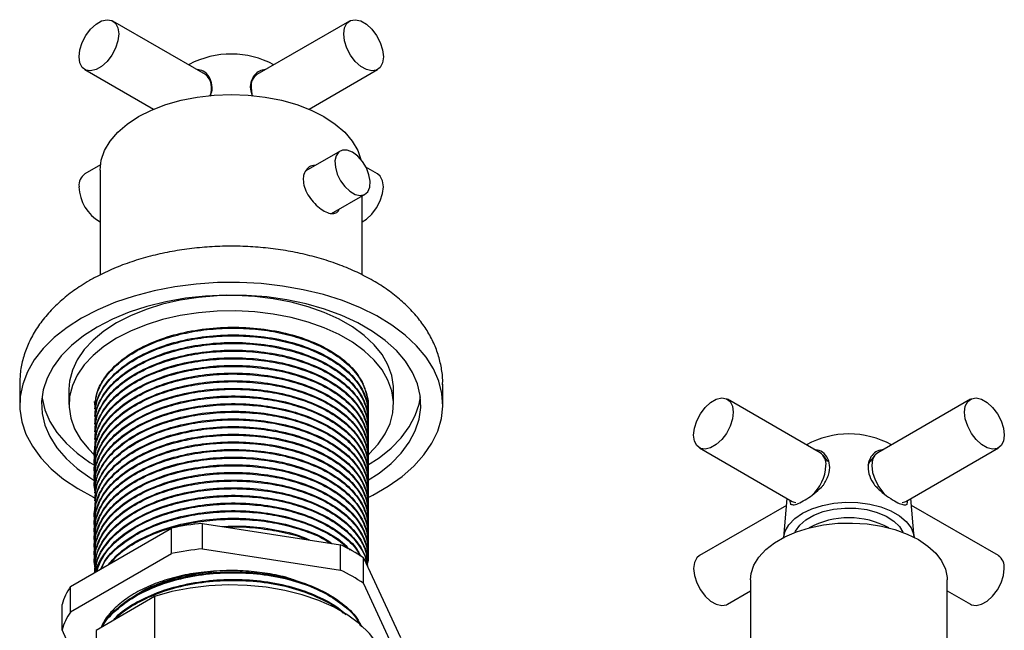
# Model space of a CAD drawing. Units: millimetres. Extents: x 3 to 1996, y 5 to 1995.
# Drawn here: x 257 to 414, y 217 to 315 of the extents above; entities that cross this region are included whole.
import ezdxf

# ---------------------------------------------------------------- set-up
doc = ezdxf.new("R2010")
doc.units = ezdxf.units.MM

msp = doc.modelspace()

# ---------------------------------------------------------------- linework, layer by layer
at = {"color": 7, "linetype": 'Continuous', "lineweight": 25}
for p, q in [((286.31, 306.34), (271.46, 314.91)), ((309.39, 314.91), (294.54, 306.34)), ((266.96, 307.12), (277.96, 300.77)), ((302.89, 300.77), (313.89, 307.12)), ((307.87, 294.07), (302.4, 290.91)), ((269.48, 291.87), (266.96, 290.42)), ((269.42, 291.01), (269.42, 274.23)), ((313.89, 290.42), (312.01, 291.51)), ((306.5, 284.04), (311.87, 287.14)), ((311.42, 274.21), (311.42, 286.88)), ((256.52, 256.72), (256.52, 253.45)), ((264.42, 255.9), (264.42, 253.45)), ((316.42, 253.45), (316.42, 255.9)), ((324.32, 253.45), (324.32, 256.72)), ((384.81, 245.72), (369.96, 254.3)), ((408.88, 254.3), (394.03, 245.72)), ((268.52, 253.57), (268.52, 253.45)), ((268.52, 252.89), (268.52, 252.74)), ((268.64, 253.17), (268.53, 253.96)), ((312.32, 253.35), (312.32, 253.45)), ((268.52, 251.67), (268.52, 251.51)), ((312.32, 252.13), (312.32, 252.28)), ((312.32, 250.9), (312.32, 251.05)), ((268.52, 250.44), (268.52, 250.29)), ((312.32, 249.68), (312.32, 249.83)), ((268.52, 249.22), (268.52, 249.06)), ((268.52, 247.99), (268.52, 247.84)), ((312.32, 248.45), (312.32, 248.6)), ((268.52, 246.77), (268.52, 246.61)), ((312.32, 247.23), (312.32, 247.38)), ((365.46, 246.5), (380.31, 237.93)), ((398.53, 237.93), (413.38, 246.5)), ((268.52, 245.54), (268.52, 245.39)), ((312.32, 246), (312.32, 246.15)), ((312.32, 244.78), (312.32, 244.93)), ((386.03, 244.31), (385.28, 245.31)), ((393.56, 245.31), (392.8, 244.31)), ((268.52, 244.32), (268.52, 244.16)), ((268.52, 243.09), (268.52, 242.94)), ((312.32, 243.55), (312.32, 243.71)), ((268.52, 241.87), (268.52, 241.71)), ((312.32, 242.33), (312.32, 242.48)), ((268.52, 240.64), (268.52, 240.49)), ((312.32, 241.1), (312.32, 241.26)), ((312.32, 239.88), (312.32, 240.03)), ((268.52, 239.42), (268.52, 239.27)), ((312.32, 238.65), (312.32, 238.81)), ((379.49, 238.4), (378.94, 232.16)), ((399.89, 232.16), (399.35, 238.4)), ((268.52, 238.19), (268.52, 238.04)), ((268.52, 236.97), (268.52, 236.82)), ((312.32, 237.43), (312.32, 237.58)), ((379.39, 237.27), (365.46, 229.23)), ((380.2, 237.41), (380.07, 237.5)), ((398.77, 237.5), (398.64, 237.41)), ((398.77, 237.5), (398.87, 238.13)), ((413.38, 229.23), (399.45, 237.27)), ((268.52, 235.74), (268.52, 235.59)), ((312.32, 236.2), (312.32, 236.36)), ((312.32, 234.98), (312.32, 235.13)), ((264.64, 224.28), (280.85, 233.63)), ((268.52, 234.52), (268.52, 234.37)), ((280.85, 229.55), (280.85, 233.63)), ((285.83, 230.32), (285.83, 234.4)), ((285.83, 234.4), (307.96, 230.98)), ((312.32, 233.75), (312.32, 233.91)), ((268.52, 233.29), (268.52, 233.14)), ((268.52, 232.07), (268.52, 231.92)), ((312.32, 232.53), (312.32, 232.68)), ((268.52, 230.84), (268.52, 230.69)), ((307.96, 226.9), (307.96, 230.98)), ((312.32, 231.3), (312.32, 231.46)), ((264.64, 220.2), (280.85, 229.55)), ((268.52, 229.62), (268.52, 229.47)), ((285.83, 230.32), (307.96, 226.9)), ((311.61, 224.79), (311.61, 228.87)), ((311.61, 228.87), (317.54, 216.1)), ((312.32, 230.08), (312.32, 230.23)), ((312.32, 228.85), (312.32, 229.01)), ((268.52, 228.4), (268.52, 228.24)), ((312.32, 227.63), (312.32, 227.78)), ((268.52, 227.17), (268.52, 227.02)), ((264.64, 220.2), (264.64, 224.28)), ((311.61, 224.79), (317.54, 212.01)), ((373.67, 225.37), (373.67, 208.85)), ((405.17, 208.85), (405.17, 225.37)), ((278.14, 222.68), (268.76, 217.26)), ((278.14, 222.68), (278.14, 212.88)), ((369.96, 221.44), (373.67, 223.58)), ((405.17, 223.58), (408.88, 221.44)), ((263.31, 217.32), (263.31, 221.4)), ((265.74, 212.08), (263.31, 217.32)), ((268.76, 217.26), (268.76, 207.47))]:
    msp.add_line(p, q, dxfattribs=at)
at = {"color": 7, "linetype": 'Continuous', "lineweight": 25, "flags": 128}
for points in [[(272.39, 312.85), (272.26, 311.74), (271.89, 310.58), (271.29, 309.44), (270.53, 308.44), (269.66, 307.64), (268.76, 307.12), (267.89, 306.91), (267.13, 307.04), (266.53, 307.48), (266.16, 308.22), (266.03, 309.18), (266.16, 310.29), (266.53, 311.46), (267.13, 312.59), (267.89, 313.6), (268.76, 314.39), (269.66, 314.92), (270.53, 315.12), (271.29, 315), (271.89, 314.55), (272.26, 313.81), (272.39, 312.85)], [(314.82, 309.18), (314.69, 308.22), (314.31, 307.48), (313.72, 307.04), (312.96, 306.91), (312.09, 307.12), (311.18, 307.64), (310.31, 308.44), (309.55, 309.44), (308.96, 310.58), (308.58, 311.74), (308.45, 312.85), (308.58, 313.81), (308.96, 314.55), (309.55, 315), (310.31, 315.12), (311.18, 314.92), (312.09, 314.39), (312.96, 313.6), (313.72, 312.59), (314.31, 311.46), (314.69, 310.29), (314.82, 309.18)], [(269.42, 291.01), (269.6, 292.6), (270.14, 294.15), (271.02, 295.65), (272.24, 297.08), (273.76, 298.39), (275.57, 299.59), (277.64, 300.63), (279.92, 301.51), (282.39, 302.21), (284.99, 302.72), (287.68, 303.03), (290.42, 303.14), (293.16, 303.03), (295.86, 302.72), (298.46, 302.21), (300.92, 301.51), (303.21, 300.63), (305.27, 299.59), (307.08, 298.39), (308.61, 297.08), (309.82, 295.65), (310.71, 294.15), (311.22, 292.69)], [(293.6, 304.28), (293.73, 303.17), (293.78, 302.98)], [(309.87, 293.87), (309.03, 294.21), (308.28, 294.22), (307.66, 293.92), (307.24, 293.32), (307.05, 292.48), (307.11, 291.47), (307.42, 290.38), (307.94, 289.32), (308.64, 288.37), (309.45, 287.62), (310.29, 287.13), (311.1, 286.95), (311.79, 287.1), (312.32, 287.56), (312.63, 288.28), (312.69, 289.22), (312.5, 290.28), (312.08, 291.36), (311.46, 292.38), (310.7, 293.24), (309.87, 293.87)], [(311.42, 282.74), (312.09, 283.15), (312.96, 283.95), (313.72, 284.95), (314.31, 286.08), (314.69, 287.25), (314.82, 288.36), (314.69, 289.32), (314.31, 290.06), (313.89, 290.42)], [(312.26, 238.48), (313.13, 238.92), (315.6, 240.35), (317.8, 241.91), (319.71, 243.59), (321.31, 245.39), (322.58, 247.26), (323.51, 249.2), (324.1, 251.19), (324.32, 253.2), (324.19, 255.21), (323.69, 257.21), (322.85, 259.16), (321.66, 261.06), (320.14, 262.87), (318.3, 264.59), (316.17, 266.18), (313.77, 267.64), (311.12, 268.95), (308.25, 270.1), (305.19, 271.07), (301.97, 271.85), (298.63, 272.44), (295.21, 272.83), (291.73, 273.01), (288.24, 272.98), (284.78, 272.75), (281.37, 272.31), (278.06, 271.67), (274.88, 270.84), (271.86, 269.83), (269.04, 268.64), (266.45, 267.29), (266.45, 267.29)], [(312.29, 241.26), (314.12, 242.46), (316.04, 244), (317.66, 245.66), (318.96, 247.4), (319.92, 249.22), (320.54, 251.08), (320.81, 252.98), (320.72, 254.88), (320.28, 256.76), (319.48, 258.6), (318.35, 260.39), (316.89, 262.09), (315.11, 263.69), (313.05, 265.17), (310.72, 266.52), (308.16, 267.71), (305.38, 268.73), (302.44, 269.57), (299.35, 270.23), (296.15, 270.69), (292.89, 270.94), (289.6, 271), (286.32, 270.84), (283.09, 270.48), (279.94, 269.93), (276.92, 269.17), (274.05, 268.24), (271.38, 267.13), (268.93, 265.86)], [(316.42, 255.9), (316.41, 256.34), (316.15, 258.08), (315.54, 259.79), (314.59, 261.44), (313.31, 263.03), (311.72, 264.51), (309.85, 265.88), (307.71, 267.11), (305.34, 268.2), (302.76, 269.11), (300.02, 269.85), (297.15, 270.4), (294.19, 270.75), (291.18, 270.91), (288.16, 270.85), (285.17, 270.6), (282.24, 270.15), (279.43, 269.51), (276.77, 268.68), (274.3, 267.68), (272.04, 266.52)], [(312.33, 245.37), (312.55, 245.57), (313.99, 247.11), (315.1, 248.73), (315.89, 250.42), (316.32, 252.14), (316.41, 253.89), (316.15, 255.63), (315.54, 257.34), (314.59, 258.99), (313.31, 260.58), (311.72, 262.06), (309.85, 263.43), (307.71, 264.67), (305.34, 265.75), (302.76, 266.66), (300.02, 267.4), (297.15, 267.95), (294.19, 268.3), (291.18, 268.46), (288.16, 268.4), (285.17, 268.15), (282.24, 267.7), (279.43, 267.06), (276.77, 266.23), (274.3, 265.23), (272.04, 264.07)], [(266.45, 267.29), (264.11, 265.79), (262.06, 264.17), (260.3, 262.43), (258.86, 260.59), (257.75, 258.68), (257, 256.71), (256.59, 254.71), (256.55, 252.7), (256.86, 250.69), (257.53, 248.71), (258.55, 246.79), (259.91, 244.93), (261.59, 243.16), (263.57, 241.51), (265.84, 239.98), (268.37, 238.59), (268.51, 238.52)], [(268.93, 265.86), (266.73, 264.45), (264.81, 262.9), (263.19, 261.25), (261.89, 259.5), (260.92, 257.69), (260.3, 255.82), (260.03, 253.93), (260.12, 252.03), (260.57, 250.15), (261.36, 248.3), (262.5, 246.52), (263.96, 244.82), (265.73, 243.21), (267.79, 241.73), (268.59, 241.24)], [(272.04, 266.52), (270.03, 265.21), (268.29, 263.78), (266.86, 262.25), (265.74, 260.62), (264.96, 258.94), (264.52, 257.21), (264.42, 255.9)], [(272.04, 264.07), (270.03, 262.76), (268.29, 261.33), (266.86, 259.8), (265.74, 258.17), (264.96, 256.49), (264.52, 254.76), (264.43, 253.02), (264.7, 251.28), (265.31, 249.57), (266.26, 247.91), (267.54, 246.33), (268.53, 245.35)], [(260.1, 254.68), (260.12, 254.48), (260.57, 252.6), (261.36, 250.75), (262.5, 248.97), (263.96, 247.27), (265.73, 245.66), (267.79, 244.18), (268.5, 243.75)], [(312.29, 243.71), (314.12, 244.91), (316.04, 246.45), (317.66, 248.1), (318.96, 249.85), (319.92, 251.67), (320.54, 253.53), (320.75, 254.68)], [(364.53, 248.56), (364.66, 249.67), (365.03, 250.84), (365.63, 251.97), (366.39, 252.98), (367.26, 253.77), (368.16, 254.3), (369.03, 254.5), (369.79, 254.38), (370.39, 253.93), (370.76, 253.2), (370.89, 252.23), (370.76, 251.13), (370.39, 249.96), (369.79, 248.82), (369.03, 247.82), (368.16, 247.02), (367.26, 246.5), (366.39, 246.29), (365.63, 246.42), (365.03, 246.87), (364.66, 247.6), (364.53, 248.56)], [(407.94, 252.23), (408.07, 253.2), (408.45, 253.93), (409.04, 254.38), (409.8, 254.5), (410.67, 254.3), (411.58, 253.77), (412.45, 252.98), (413.21, 251.97), (413.8, 250.84), (414.18, 249.67), (414.31, 248.56), (414.18, 247.6), (413.8, 246.87), (413.21, 246.42), (412.45, 246.29), (411.58, 246.5), (410.67, 247.02), (409.8, 247.82), (409.04, 248.82), (408.45, 249.96), (408.07, 251.13), (407.94, 252.23)], [(394.03, 245.72), (393.6, 245.36), (393.22, 244.62), (393.09, 243.66), (393.22, 242.55), (393.6, 241.38), (394.19, 240.25), (394.95, 239.25), (395.14, 239.05)], [(392.52, 243.75), (392.67, 244.1), (392.8, 244.31)], [(378.94, 232.16), (379.2, 233.13), (379.81, 234.19), (380.76, 235.17), (381.99, 236.03), (383.48, 236.74), (385.18, 237.29), (387.01, 237.64), (388.93, 237.8), (390.87, 237.75), (392.75, 237.49), (394.53, 237.04), (396.13, 236.41), (397.5, 235.61), (398.59, 234.69), (399.37, 233.67), (399.82, 232.58), (399.89, 232.16)], [(380.31, 237.93), (380.48, 237.85), (380.9, 237.73)], [(380.78, 232.98), (380.86, 233.16), (381.53, 234.12), (382.52, 234.99), (383.79, 235.72), (385.3, 236.3), (386.97, 236.68), (388.74, 236.86), (390.54, 236.84), (392.3, 236.6), (393.93, 236.17), (395.38, 235.55), (396.59, 234.78), (397.51, 233.89), (398.06, 232.98)], [(397.93, 237.73), (398.36, 237.85), (398.53, 237.93)], [(373.67, 225.37), (373.77, 226.39), (374.2, 227.73), (374.98, 229.01), (376.08, 230.21), (377.48, 231.3), (379.14, 232.26), (381.04, 233.07), (383.12, 233.71), (385.34, 234.16), (387.65, 234.41), (390.01, 234.46), (392.35, 234.31), (394.62, 233.95), (396.78, 233.41), (398.77, 232.69), (400.55, 231.8)], [(400.55, 231.8), (402.09, 230.77), (403.34, 229.62), (404.28, 228.38), (404.89, 227.06), (405.16, 225.71), (405.17, 225.37)], [(365.46, 229.23), (365.03, 228.87), (364.66, 228.13), (364.53, 227.17), (364.66, 226.06), (365.03, 224.89), (365.63, 223.76), (366.39, 222.75), (367.26, 221.96), (368.16, 221.44), (369.03, 221.23), (369.79, 221.35), (369.96, 221.44)], [(408.88, 221.44), (409.04, 221.35), (409.8, 221.23), (410.67, 221.44), (411.58, 221.96), (412.45, 222.75), (413.21, 223.76), (413.8, 224.89), (414.18, 226.06), (414.31, 227.17)], [(315.32, 210.18), (315.19, 211.67), (314.68, 213.42), (313.8, 215.13), (312.56, 216.76), (310.98, 218.29), (309.09, 219.69), (306.91, 220.95), (304.47, 222.04), (301.82, 222.96), (299, 223.67), (296.05, 224.18), (293, 224.47), (289.92, 224.55), (286.85, 224.4), (283.83, 224.04), (280.91, 223.46), (278.14, 222.68)]]:
    msp.add_lwpolyline(points, dxfattribs=at)
at = {"color": 7, "linetype": 'Continuous', "lineweight": 25}
for centre, radius, start, end in [((290.42, 295.23), 14.39, 61.7162, 117.8082), ((284.28, 304.12), 3.01, 337.734, 47.6745), ((295.82, 304.52), 2.22, 125.1121, 186.2001), ((268.24, 288.6), 2.22, 125.1121, 186.2001), ((272.74, 288.57), 6.72, 181.8172, 240.4016), ((304.61, 253.42), 7.71, 0.2785, 25.4151), ((389.42, 234.48), 14.25, 61.4343, 118.5657), ((383.53, 243.9), 2.22, 353.7999, 54.8879), ((378.75, 244), 7, 312.7003, 357.238), ((389.42, 221.84), 13.46, 61.6266, 118.3734), ((290.11, 190.2), 44.41, 95.5396, 102.0465), ((296.88, 207.57), 25.9, 55.3403, 64.6651), ((290.11, 186.12), 44.41, 95.5396, 102.0465), ((412.1, 227.41), 2.22, 353.7999, 54.8879), ((296.88, 203.49), 25.9, 55.3403, 64.6651), ((273.94, 218.21), 11.1, 146.8925, 163.3105), ((273.94, 214.13), 11.1, 146.8925, 163.3105)]:
    msp.add_arc(centre, radius, start, end, dxfattribs=at)
for points, knots in [([(287.04, 302.84), (287.08, 302.91), (287.39, 303.51), (287.42, 304.64), (286.99, 305.99), (286.08, 306.93), (285.3, 307.06), (284.96, 307.12)], [0, 0, 0, 0, 0.034059, 0.304208, 0.56137, 0.811215, 1, 1, 1, 1]), ([(295.89, 307.12), (295.56, 307.07), (294.88, 306.96), (294.04, 306.2), (293.5, 305.08), (293.41, 303.88), (293.72, 303.12), (293.83, 302.85)], [0, 0, 0, 0, 0.181581, 0.382234, 0.618015, 0.867056, 1, 1, 1, 1]), ([(303.83, 291.74), (303.67, 291.74), (303.18, 291.74), (302.53, 291.25), (302.04, 290.46), (301.98, 289.79), (301.96, 289.51)], [0, 0, 0, 0, 0.146898, 0.455244, 0.766849, 1, 1, 1, 1]), ([(301.96, 289.51), (302, 289.11), (302.08, 288.31), (302.68, 287.04), (303.54, 285.87), (304.57, 284.91), (305.6, 284.26), (306.53, 283.97), (307.24, 284.12), (307.64, 284.41), (307.72, 284.73), (307.73, 284.75)], [0, 0, 0, 0, 0.12346, 0.246858, 0.371856, 0.497948, 0.622327, 0.744909, 0.868298, 0.993884, 1, 1, 1, 1]), ([(324.29, 256.61), (324.3, 256.79), (324.36, 257.7), (324.13, 259.34), (323.63, 261.49), (322.8, 263.57), (321.68, 265.57), (320.28, 267.49), (318.59, 269.31), (316.63, 271.02), (314.41, 272.59), (311.94, 274.02), (309.27, 275.27), (306.42, 276.35), (303.43, 277.24), (300.33, 277.93), (297.15, 278.44), (293.91, 278.75), (290.64, 278.86), (287.37, 278.77), (284.12, 278.49), (280.93, 278.01), (277.82, 277.34), (274.81, 276.48), (271.93, 275.42), (269.56, 274.34), (268.21, 273.59), (267.69, 273.3)], [0, 0, 0, 0, 0.009265, 0.047241, 0.085114, 0.123254, 0.162029, 0.201715, 0.242452, 0.284205, 0.326773, 0.369865, 0.413198, 0.456528, 0.499754, 0.542848, 0.58582, 0.628701, 0.67153, 0.714353, 0.757213, 0.80015, 0.843214, 0.886452, 0.929906, 0.973601, 1, 1, 1, 1]), ([(267.69, 273.3), (267.25, 273.04), (265.97, 272.28), (264.04, 270.88), (262, 269.07), (260.25, 267.11), (258.82, 265.02), (257.72, 262.85), (256.97, 260.62), (256.57, 258.56), (256.56, 257.25), (256.55, 256.69)], [0, 0, 0, 0, 0.0682602, 0.1948665, 0.3213932, 0.4465441, 0.5692115, 0.6885651, 0.8043786, 0.9170686, 1, 1, 1, 1]), ([(268.61, 252.89), (268.63, 253.6), (268.69, 255.24), (269.98, 257.74), (272.11, 260.1), (275.14, 262.23), (278.88, 263.97), (283.41, 265.22), (288.08, 265.85), (292.84, 265.88), (297.51, 265.33), (301.85, 264.21), (305.64, 262.58), (308.71, 260.52), (310.62, 258.51), (311.33, 257.19), (311.57, 256.74)], [0, 0, 0, 0, 0.057498, 0.133454, 0.209482, 0.272911, 0.357456, 0.433647, 0.50926, 0.58337, 0.659007, 0.735192, 0.81013, 0.884582, 0.960637, 1, 1, 1, 1]), ([(268.62, 252.74), (268.63, 253.43), (268.68, 255.05), (269.94, 257.54), (272.17, 260.02), (275.27, 262.16), (278.84, 263.77), (282.67, 264.87), (286.5, 265.52), (290.42, 265.75), (294.35, 265.59), (298.17, 265.01), (301.99, 263.99), (305.57, 262.46), (308.66, 260.41), (310.94, 258.01), (312.13, 255.4), (312.53, 253.48), (312.24, 252.52), (312.21, 252.42)], [0, 0, 0, 0, 0.050187, 0.118132, 0.18617, 0.25276, 0.31984, 0.37648, 0.432951, 0.488385, 0.543733, 0.600158, 0.656754, 0.723838, 0.790424, 0.858461, 0.926408, 0.992852, 1, 1, 1, 1]), ([(268.61, 251.66), (268.63, 252.37), (268.69, 254.02), (269.98, 256.52), (272.11, 258.87), (275.14, 261.01), (278.88, 262.74), (283.41, 263.99), (288.08, 264.62), (292.84, 264.66), (297.51, 264.11), (301.85, 262.98), (305.64, 261.35), (308.72, 259.29), (310.93, 256.89), (312.18, 254.5), (312.21, 252.93), (312.23, 252.28)], [0, 0, 0, 0, 0.052681, 0.122274, 0.191932, 0.250046, 0.327509, 0.397316, 0.466595, 0.534496, 0.603796, 0.673599, 0.742258, 0.810472, 0.880156, 0.949717, 1, 1, 1, 1]), ([(268.62, 251.51), (268.63, 252.2), (268.68, 253.83), (269.94, 256.31), (272.17, 258.8), (275.27, 260.93), (278.84, 262.54), (282.67, 263.65), (286.5, 264.29), (290.42, 264.53), (294.35, 264.36), (298.17, 263.79), (301.99, 262.76), (305.57, 261.23), (308.66, 259.18), (310.94, 256.78), (312.13, 254.17), (312.53, 252.26), (312.24, 251.29), (312.21, 251.2)], [0, 0, 0, 0, 0.050187, 0.118132, 0.18617, 0.25276, 0.31984, 0.37648, 0.432951, 0.488385, 0.543733, 0.600158, 0.656754, 0.723838, 0.790424, 0.858461, 0.926408, 0.992852, 1, 1, 1, 1]), ([(268.61, 250.44), (268.63, 251.15), (268.69, 252.79), (269.98, 255.29), (272.11, 257.65), (275.14, 259.78), (278.88, 261.52), (283.41, 262.77), (288.08, 263.4), (292.84, 263.43), (297.51, 262.88), (301.85, 261.76), (305.64, 260.13), (308.72, 258.07), (310.93, 255.67), (312.18, 253.27), (312.21, 251.71), (312.23, 251.05)], [0, 0, 0, 0, 0.052681, 0.122274, 0.191932, 0.250046, 0.327509, 0.397316, 0.466595, 0.534496, 0.603796, 0.673599, 0.742258, 0.810472, 0.880156, 0.949717, 1, 1, 1, 1]), ([(268.61, 249.21), (268.63, 249.92), (268.69, 251.57), (269.98, 254.07), (272.11, 256.42), (275.14, 258.56), (278.88, 260.29), (283.41, 261.54), (288.08, 262.17), (292.84, 262.21), (297.51, 261.66), (301.85, 260.53), (305.64, 258.9), (308.72, 256.84), (310.93, 254.44), (312.18, 252.05), (312.21, 250.48), (312.23, 249.83)], [0, 0, 0, 0, 0.052681, 0.122274, 0.191932, 0.250046, 0.327509, 0.397316, 0.466595, 0.534496, 0.603796, 0.673599, 0.742258, 0.810472, 0.880156, 0.949717, 1, 1, 1, 1]), ([(268.62, 250.29), (268.63, 250.98), (268.68, 252.6), (269.94, 255.09), (272.17, 257.57), (275.27, 259.71), (278.84, 261.32), (282.67, 262.42), (286.5, 263.07), (290.42, 263.3), (294.35, 263.14), (298.17, 262.56), (301.99, 261.54), (305.57, 260.01), (308.66, 257.96), (310.94, 255.56), (312.13, 252.95), (312.53, 251.03), (312.24, 250.07), (312.21, 249.97)], [0, 0, 0, 0, 0.050187, 0.118132, 0.18617, 0.25276, 0.31984, 0.37648, 0.432951, 0.488385, 0.543733, 0.600158, 0.656754, 0.723838, 0.790424, 0.858461, 0.926408, 0.992852, 1, 1, 1, 1]), ([(268.62, 249.06), (268.63, 249.75), (268.68, 251.38), (269.94, 253.87), (272.17, 256.35), (275.27, 258.48), (278.84, 260.09), (282.67, 261.2), (286.5, 261.84), (290.42, 262.08), (294.35, 261.91), (298.17, 261.34), (301.99, 260.31), (305.57, 258.78), (308.66, 256.73), (310.94, 254.34), (312.13, 251.72), (312.53, 249.81), (312.24, 248.84), (312.21, 248.75)], [0, 0, 0, 0, 0.050187, 0.118132, 0.18617, 0.25276, 0.31984, 0.37648, 0.432951, 0.488385, 0.543733, 0.600158, 0.656754, 0.723838, 0.790424, 0.858461, 0.926408, 0.992852, 1, 1, 1, 1]), ([(268.61, 247.99), (268.63, 248.7), (268.69, 250.34), (269.98, 252.84), (272.11, 255.2), (275.14, 257.34), (278.88, 259.07), (283.41, 260.32), (288.08, 260.95), (292.84, 260.98), (297.51, 260.43), (301.85, 259.31), (305.64, 257.68), (308.72, 255.62), (310.93, 253.22), (312.18, 250.82), (312.21, 249.26), (312.23, 248.6)], [0, 0, 0, 0, 0.052681, 0.122274, 0.191932, 0.250046, 0.327509, 0.397316, 0.466595, 0.534496, 0.603796, 0.673599, 0.742258, 0.810472, 0.880156, 0.949717, 1, 1, 1, 1]), ([(268.62, 247.84), (268.63, 248.53), (268.68, 250.15), (269.94, 252.64), (272.17, 255.12), (275.27, 257.26), (278.84, 258.87), (282.67, 259.97), (286.5, 260.62), (290.42, 260.85), (294.35, 260.69), (298.17, 260.11), (301.99, 259.09), (305.57, 257.56), (308.66, 255.51), (310.94, 253.11), (312.13, 250.5), (312.53, 248.58), (312.24, 247.62), (312.21, 247.52)], [0, 0, 0, 0, 0.050187, 0.118132, 0.18617, 0.25276, 0.31984, 0.37648, 0.432951, 0.488385, 0.543733, 0.600158, 0.656754, 0.723838, 0.790424, 0.858461, 0.926408, 0.992852, 1, 1, 1, 1]), ([(268.61, 246.76), (268.63, 247.47), (268.69, 249.12), (269.98, 251.62), (272.11, 253.98), (275.14, 256.11), (278.88, 257.84), (283.41, 259.09), (288.08, 259.72), (292.84, 259.76), (297.51, 259.21), (301.85, 258.08), (305.64, 256.45), (308.72, 254.39), (310.93, 251.99), (312.18, 249.6), (312.21, 248.03), (312.23, 247.38)], [0, 0, 0, 0, 0.052681, 0.122274, 0.191932, 0.250046, 0.327509, 0.397316, 0.466595, 0.534496, 0.603796, 0.673599, 0.742258, 0.810472, 0.880156, 0.949717, 1, 1, 1, 1]), ([(268.62, 246.61), (268.63, 247.3), (268.68, 248.93), (269.94, 251.42), (272.17, 253.9), (275.27, 256.03), (278.84, 257.64), (282.67, 258.75), (286.5, 259.39), (290.42, 259.63), (294.35, 259.46), (298.17, 258.89), (301.99, 257.86), (305.57, 256.33), (308.66, 254.28), (310.94, 251.89), (312.13, 249.28), (312.53, 247.36), (312.24, 246.39), (312.21, 246.3)], [0, 0, 0, 0, 0.050187, 0.118132, 0.18617, 0.25276, 0.31984, 0.37648, 0.432951, 0.488385, 0.543733, 0.600158, 0.656754, 0.723838, 0.790424, 0.858461, 0.926408, 0.992852, 1, 1, 1, 1]), ([(268.62, 244.46), (268.6, 244.54), (268.31, 245.53), (268.71, 247.49), (269.9, 250.19), (272.18, 252.67), (275.26, 254.81), (278.84, 256.42), (282.67, 257.52), (286.5, 258.17), (290.42, 258.41), (294.35, 258.24), (298.17, 257.66), (301.99, 256.64), (305.57, 255.11), (308.66, 253.06), (310.94, 250.66), (312.13, 248.05), (312.53, 246.14), (312.24, 245.17), (312.21, 245.07)], [0, 0, 0, 0, 0.006236, 0.071207, 0.137648, 0.204181, 0.269297, 0.334892, 0.390278, 0.4455, 0.499707, 0.553831, 0.609007, 0.66435, 0.72995, 0.795062, 0.861593, 0.928036, 0.99301, 1, 1, 1, 1]), ([(268.61, 245.54), (268.63, 246.25), (268.69, 247.89), (269.98, 250.39), (272.11, 252.75), (275.14, 254.89), (278.88, 256.62), (283.41, 257.87), (288.08, 258.5), (292.84, 258.53), (297.51, 257.98), (301.85, 256.86), (305.64, 255.23), (308.72, 253.17), (310.93, 250.77), (312.18, 248.37), (312.21, 246.81), (312.23, 246.15)], [0, 0, 0, 0, 0.052681, 0.122274, 0.191932, 0.250046, 0.327509, 0.397316, 0.466595, 0.534496, 0.603796, 0.673599, 0.742258, 0.810472, 0.880156, 0.949717, 1, 1, 1, 1]), ([(268.61, 244.31), (268.63, 245.02), (268.69, 246.67), (269.98, 249.17), (272.11, 251.53), (275.14, 253.66), (278.88, 255.39), (283.41, 256.65), (288.08, 257.27), (292.84, 257.31), (297.51, 256.76), (301.85, 255.63), (305.64, 254), (308.72, 251.94), (310.93, 249.54), (312.18, 247.15), (312.21, 245.58), (312.23, 244.93)], [0, 0, 0, 0, 0.052681, 0.122274, 0.191932, 0.250046, 0.327509, 0.397316, 0.466595, 0.534496, 0.603796, 0.673599, 0.742258, 0.810472, 0.880156, 0.949717, 1, 1, 1, 1]), ([(268.62, 243.23), (268.6, 243.32), (268.31, 244.31), (268.71, 246.27), (269.9, 248.96), (272.18, 251.45), (275.26, 253.58), (278.84, 255.19), (282.67, 256.3), (286.5, 256.94), (290.42, 257.18), (294.35, 257.01), (298.17, 256.44), (301.99, 255.41), (305.57, 253.88), (308.66, 251.83), (310.94, 249.44), (312.14, 246.83), (312.53, 244.88), (312.23, 243.89), (312.19, 243.77)], [0, 0, 0, 0, 0.006224, 0.071067, 0.137377, 0.203779, 0.268768, 0.334234, 0.389511, 0.444625, 0.498725, 0.552742, 0.60781, 0.663044, 0.728515, 0.7935, 0.8599, 0.926212, 0.991058, 1, 1, 1, 1]), ([(268.62, 242.01), (268.6, 242.1), (268.31, 243.08), (268.71, 245.04), (269.9, 247.74), (272.18, 250.22), (275.26, 252.36), (278.84, 253.97), (282.67, 255.07), (286.5, 255.72), (290.42, 255.96), (294.35, 255.79), (298.17, 255.22), (301.99, 254.19), (305.57, 252.66), (308.66, 250.61), (310.94, 248.21), (312.13, 245.6), (312.53, 243.69), (312.24, 242.72), (312.21, 242.62)], [0, 0, 0, 0, 0.006236, 0.071207, 0.137648, 0.204181, 0.269297, 0.334892, 0.390278, 0.4455, 0.499707, 0.553831, 0.609007, 0.66435, 0.72995, 0.795062, 0.861593, 0.928036, 0.99301, 1, 1, 1, 1]), ([(268.61, 243.09), (268.63, 243.8), (268.69, 245.44), (269.98, 247.94), (272.11, 250.3), (275.14, 252.44), (278.88, 254.17), (283.41, 255.42), (288.08, 256.05), (292.84, 256.08), (297.51, 255.53), (301.85, 254.41), (305.64, 252.78), (308.72, 250.72), (310.93, 248.32), (312.18, 245.92), (312.21, 244.36), (312.23, 243.7)], [0, 0, 0, 0, 0.052681, 0.122274, 0.191932, 0.250046, 0.327509, 0.397316, 0.466595, 0.534496, 0.603796, 0.673599, 0.742258, 0.810472, 0.880156, 0.949717, 1, 1, 1, 1]), ([(268.62, 240.78), (268.6, 240.87), (268.31, 241.86), (268.71, 243.82), (269.9, 246.52), (272.18, 249), (275.26, 251.13), (278.84, 252.74), (282.67, 253.85), (286.5, 254.49), (290.42, 254.73), (294.35, 254.56), (298.17, 253.99), (301.99, 252.96), (305.57, 251.43), (308.66, 249.38), (310.94, 246.99), (312.14, 244.38), (312.53, 242.43), (312.23, 241.44), (312.19, 241.32)], [0, 0, 0, 0, 0.006224, 0.071067, 0.137377, 0.203779, 0.268768, 0.334234, 0.389511, 0.444625, 0.498725, 0.552742, 0.60781, 0.663044, 0.728515, 0.7935, 0.8599, 0.926212, 0.991058, 1, 1, 1, 1]), ([(268.61, 241.87), (268.63, 242.57), (268.69, 244.22), (269.98, 246.72), (272.11, 249.08), (275.14, 251.21), (278.88, 252.94), (283.41, 254.2), (288.08, 254.82), (292.84, 254.86), (297.51, 254.31), (301.85, 253.18), (305.64, 251.55), (308.72, 249.49), (310.93, 247.09), (312.18, 244.7), (312.21, 243.13), (312.23, 242.48)], [0, 0, 0, 0, 0.052681, 0.122274, 0.191932, 0.250046, 0.327509, 0.397316, 0.466595, 0.534496, 0.603796, 0.673599, 0.742258, 0.810472, 0.880156, 0.949717, 1, 1, 1, 1]), ([(268.62, 239.56), (268.6, 239.65), (268.31, 240.63), (268.71, 242.59), (269.9, 245.29), (272.18, 247.77), (275.26, 249.91), (278.84, 251.52), (282.67, 252.62), (286.5, 253.27), (290.42, 253.51), (294.35, 253.34), (298.17, 252.77), (301.99, 251.74), (305.57, 250.21), (308.66, 248.16), (310.94, 245.76), (312.13, 243.15), (312.53, 241.24), (312.24, 240.27), (312.21, 240.18)], [0, 0, 0, 0, 0.006236, 0.071207, 0.137648, 0.204181, 0.269297, 0.334892, 0.390278, 0.4455, 0.499707, 0.553831, 0.609007, 0.66435, 0.72995, 0.795062, 0.861593, 0.928036, 0.99301, 1, 1, 1, 1]), ([(268.61, 240.64), (268.63, 241.35), (268.69, 242.99), (269.98, 245.49), (272.11, 247.85), (275.14, 249.99), (278.88, 251.72), (283.41, 252.97), (288.08, 253.6), (292.84, 253.63), (297.51, 253.08), (301.85, 251.96), (305.64, 250.33), (308.72, 248.27), (310.93, 245.87), (312.18, 243.47), (312.21, 241.91), (312.23, 241.25)], [0, 0, 0, 0, 0.052681, 0.122274, 0.191932, 0.250046, 0.327509, 0.397316, 0.466595, 0.534496, 0.603796, 0.673599, 0.742258, 0.810472, 0.880156, 0.949717, 1, 1, 1, 1]), ([(268.61, 239.42), (268.63, 240.12), (268.69, 241.77), (269.98, 244.27), (272.11, 246.63), (275.14, 248.76), (278.88, 250.49), (283.41, 251.75), (288.08, 252.37), (292.84, 252.41), (297.51, 251.86), (301.85, 250.73), (305.64, 249.1), (308.72, 247.04), (310.93, 244.64), (312.18, 242.25), (312.21, 240.68), (312.23, 240.03)], [0, 0, 0, 0, 0.052681, 0.122274, 0.191932, 0.250046, 0.327509, 0.397316, 0.466595, 0.534496, 0.603796, 0.673599, 0.742258, 0.810472, 0.880156, 0.949717, 1, 1, 1, 1]), ([(268.61, 238.19), (268.63, 238.9), (268.69, 240.54), (269.98, 243.04), (272.11, 245.4), (275.14, 247.54), (278.88, 249.27), (283.41, 250.52), (288.08, 251.15), (292.84, 251.18), (297.51, 250.63), (301.85, 249.51), (305.64, 247.88), (308.72, 245.82), (310.93, 243.42), (312.18, 241.02), (312.21, 239.46), (312.23, 238.8)], [0, 0, 0, 0, 0.052681, 0.122274, 0.191932, 0.250046, 0.327509, 0.397316, 0.466595, 0.534496, 0.603796, 0.673599, 0.742258, 0.810472, 0.880156, 0.949717, 1, 1, 1, 1]), ([(268.62, 239.26), (268.63, 239.95), (268.68, 241.58), (269.94, 244.07), (272.17, 246.55), (275.27, 248.68), (278.84, 250.29), (282.67, 251.4), (286.5, 252.04), (290.42, 252.28), (294.35, 252.11), (298.17, 251.54), (301.99, 250.51), (305.57, 248.98), (308.66, 246.93), (310.94, 244.54), (312.13, 241.93), (312.53, 240.01), (312.24, 239.04), (312.21, 238.95)], [0, 0, 0, 0, 0.050187, 0.118132, 0.18617, 0.25276, 0.31984, 0.37648, 0.432951, 0.488385, 0.543733, 0.600158, 0.656754, 0.723838, 0.790424, 0.858461, 0.926408, 0.992852, 1, 1, 1, 1]), ([(268.62, 238.04), (268.63, 238.73), (268.68, 240.36), (269.94, 242.84), (272.17, 245.32), (275.27, 247.46), (278.84, 249.07), (282.67, 250.17), (286.5, 250.82), (290.42, 251.06), (294.35, 250.89), (298.17, 250.32), (301.99, 249.29), (305.57, 247.76), (308.66, 245.71), (310.94, 243.31), (312.13, 240.7), (312.53, 238.79), (312.24, 237.82), (312.21, 237.73)], [0, 0, 0, 0, 0.050187, 0.118132, 0.18617, 0.25276, 0.31984, 0.37648, 0.432951, 0.488385, 0.543733, 0.600158, 0.656754, 0.723838, 0.790424, 0.858461, 0.926408, 0.992852, 1, 1, 1, 1]), ([(268.61, 236.97), (268.63, 237.67), (268.69, 239.32), (269.98, 241.82), (272.11, 244.18), (275.14, 246.31), (278.88, 248.04), (283.41, 249.3), (288.08, 249.92), (292.84, 249.96), (297.51, 249.41), (301.85, 248.28), (305.64, 246.65), (308.72, 244.59), (310.93, 242.19), (312.18, 239.8), (312.21, 238.23), (312.23, 237.58)], [0, 0, 0, 0, 0.052681, 0.122274, 0.191932, 0.250046, 0.327509, 0.397316, 0.466595, 0.534496, 0.603796, 0.673599, 0.742258, 0.810472, 0.880156, 0.949717, 1, 1, 1, 1]), ([(268.62, 236.81), (268.63, 237.5), (268.68, 239.13), (269.94, 241.62), (272.17, 244.1), (275.27, 246.23), (278.84, 247.84), (282.67, 248.95), (286.5, 249.6), (290.42, 249.83), (294.35, 249.66), (298.17, 249.09), (301.99, 248.06), (305.57, 246.53), (308.66, 244.48), (310.94, 242.09), (312.13, 239.48), (312.53, 237.56), (312.24, 236.59), (312.21, 236.5)], [0, 0, 0, 0, 0.050187, 0.118132, 0.18617, 0.25276, 0.31984, 0.37648, 0.432951, 0.488385, 0.543733, 0.600158, 0.656754, 0.723838, 0.790424, 0.858461, 0.926408, 0.992852, 1, 1, 1, 1]), ([(268.62, 234.66), (268.6, 234.75), (268.31, 235.73), (268.71, 237.69), (269.9, 240.39), (272.18, 242.88), (275.26, 245.01), (278.84, 246.62), (282.67, 247.72), (286.5, 248.37), (290.42, 248.61), (294.35, 248.44), (298.17, 247.87), (301.99, 246.84), (305.57, 245.31), (308.66, 243.26), (310.94, 240.86), (312.13, 238.25), (312.53, 236.34), (312.24, 235.37), (312.21, 235.28)], [0, 0, 0, 0, 0.006236, 0.071207, 0.137648, 0.204181, 0.269297, 0.334892, 0.390278, 0.4455, 0.499707, 0.553831, 0.609007, 0.66435, 0.72995, 0.795062, 0.861593, 0.928036, 0.99301, 1, 1, 1, 1]), ([(268.61, 235.74), (268.63, 236.45), (268.69, 238.09), (269.98, 240.59), (272.11, 242.95), (275.14, 245.09), (278.88, 246.82), (283.41, 248.07), (288.08, 248.7), (292.84, 248.73), (297.51, 248.18), (301.85, 247.06), (305.64, 245.43), (308.72, 243.37), (310.93, 240.97), (312.18, 238.57), (312.21, 237.01), (312.23, 236.35)], [0, 0, 0, 0, 0.052681, 0.122274, 0.191932, 0.250046, 0.327509, 0.397316, 0.466595, 0.534496, 0.603796, 0.673599, 0.742258, 0.810472, 0.880156, 0.949717, 1, 1, 1, 1]), ([(268.62, 233.43), (268.6, 233.52), (268.31, 234.51), (268.71, 236.47), (269.9, 239.17), (272.18, 241.65), (275.26, 243.78), (278.84, 245.39), (282.67, 246.5), (286.5, 247.15), (290.42, 247.38), (294.35, 247.21), (298.17, 246.64), (301.99, 245.61), (305.57, 244.08), (308.66, 242.03), (310.94, 239.64), (312.13, 237.03), (312.53, 235.11), (312.24, 234.15), (312.21, 234.05)], [0, 0, 0, 0, 0.006236, 0.071207, 0.137648, 0.204181, 0.269297, 0.334892, 0.390278, 0.4455, 0.499707, 0.553831, 0.609007, 0.66435, 0.72995, 0.795062, 0.861593, 0.928036, 0.99301, 1, 1, 1, 1]), ([(268.61, 234.52), (268.63, 235.22), (268.69, 236.87), (269.98, 239.37), (272.11, 241.73), (275.14, 243.86), (278.88, 245.59), (283.41, 246.85), (288.08, 247.47), (292.84, 247.51), (297.51, 246.96), (301.85, 245.83), (305.64, 244.2), (308.72, 242.14), (310.93, 239.74), (312.18, 237.35), (312.21, 235.79), (312.23, 235.13)], [0, 0, 0, 0, 0.052681, 0.122274, 0.191932, 0.250046, 0.327509, 0.397316, 0.466595, 0.534496, 0.603796, 0.673599, 0.742258, 0.810472, 0.880156, 0.949717, 1, 1, 1, 1]), ([(268.61, 233.29), (268.63, 234), (268.69, 235.64), (269.98, 238.14), (272.11, 240.5), (275.14, 242.64), (278.88, 244.37), (283.41, 245.62), (288.08, 246.25), (292.84, 246.28), (297.51, 245.73), (301.85, 244.61), (305.64, 242.98), (308.72, 240.92), (310.93, 238.52), (312.18, 236.13), (312.21, 234.56), (312.23, 233.9)], [0, 0, 0, 0, 0.052681, 0.122274, 0.191932, 0.250046, 0.327509, 0.397316, 0.466595, 0.534496, 0.603796, 0.673599, 0.742258, 0.810472, 0.880156, 0.949717, 1, 1, 1, 1]), ([(385.33, 240.54), (385.64, 241.07), (386.26, 242.13), (386.44, 243.73), (385.97, 245.09), (385.03, 246.06), (384.19, 246.19), (383.79, 246.26)], [0, 0, 0, 0, 0.2129342, 0.4258769, 0.6285824, 0.8255207, 1, 1, 1, 1]), ([(395.04, 246.26), (394.66, 246.2), (393.93, 246.09), (393.04, 245.3), (392.48, 244.18), (392.45, 242.74), (392.9, 241.49), (393.36, 240.77), (393.5, 240.54)], [0, 0, 0, 0, 0.167698, 0.325651, 0.511255, 0.707297, 0.905849, 1, 1, 1, 1]), ([(268.62, 232.21), (268.6, 232.3), (268.31, 233.28), (268.71, 235.24), (269.9, 237.94), (272.18, 240.43), (275.26, 242.56), (278.84, 244.17), (282.67, 245.27), (286.5, 245.92), (290.42, 246.16), (294.35, 245.99), (298.17, 245.42), (301.99, 244.39), (305.57, 242.86), (308.66, 240.81), (310.94, 238.41), (312.13, 235.8), (312.53, 233.89), (312.24, 232.92), (312.21, 232.83)], [0, 0, 0, 0, 0.006236, 0.071207, 0.137648, 0.204181, 0.269297, 0.334892, 0.390278, 0.4455, 0.499707, 0.553831, 0.609007, 0.66435, 0.72995, 0.795062, 0.861593, 0.928036, 0.99301, 1, 1, 1, 1]), ([(268.62, 230.99), (268.6, 231.07), (268.31, 232.06), (268.71, 234.02), (269.9, 236.72), (272.18, 239.2), (275.26, 241.33), (278.84, 242.94), (282.67, 244.05), (286.5, 244.7), (290.42, 244.93), (294.35, 244.76), (298.17, 244.19), (301.99, 243.16), (305.57, 241.63), (308.66, 239.58), (310.94, 237.19), (312.13, 234.58), (312.53, 232.66), (312.24, 231.7), (312.21, 231.6)], [0, 0, 0, 0, 0.006236, 0.071207, 0.137648, 0.204181, 0.269297, 0.334892, 0.390278, 0.4455, 0.499707, 0.553831, 0.609007, 0.66435, 0.72995, 0.795062, 0.861593, 0.928036, 0.99301, 1, 1, 1, 1]), ([(268.61, 232.07), (268.63, 232.78), (268.69, 234.42), (269.98, 236.92), (272.11, 239.28), (275.14, 241.41), (278.88, 243.14), (283.41, 244.4), (288.08, 245.02), (292.84, 245.06), (297.51, 244.51), (301.85, 243.38), (305.64, 241.75), (308.72, 239.69), (310.93, 237.29), (312.18, 234.9), (312.21, 233.34), (312.23, 232.68)], [0, 0, 0, 0, 0.052681, 0.122274, 0.191932, 0.250046, 0.327509, 0.397316, 0.466595, 0.534496, 0.603796, 0.673599, 0.742258, 0.810472, 0.880156, 0.949717, 1, 1, 1, 1]), ([(268.62, 229.76), (268.6, 229.85), (268.31, 230.83), (268.71, 232.79), (269.9, 235.49), (272.18, 237.98), (275.26, 240.11), (278.84, 241.72), (282.67, 242.83), (286.5, 243.47), (290.42, 243.71), (294.35, 243.54), (298.17, 242.97), (301.99, 241.94), (305.57, 240.41), (308.66, 238.36), (310.94, 235.96), (312.13, 233.35), (312.53, 231.44), (312.24, 230.47), (312.21, 230.38)], [0, 0, 0, 0, 0.006236, 0.071207, 0.137648, 0.204181, 0.269297, 0.334892, 0.390278, 0.4455, 0.499707, 0.553831, 0.609007, 0.66435, 0.72995, 0.795062, 0.861593, 0.928036, 0.99301, 1, 1, 1, 1]), ([(268.61, 230.84), (268.63, 231.55), (268.69, 233.2), (269.98, 235.7), (272.11, 238.05), (275.14, 240.19), (278.88, 241.92), (283.41, 243.17), (288.08, 243.8), (292.84, 243.84), (297.51, 243.28), (301.85, 242.16), (305.64, 240.53), (308.72, 238.47), (310.93, 236.07), (312.18, 233.68), (312.21, 232.11), (312.23, 231.45)], [0, 0, 0, 0, 0.052681, 0.122274, 0.191932, 0.250046, 0.327509, 0.397316, 0.466595, 0.534496, 0.603796, 0.673599, 0.742258, 0.810472, 0.880156, 0.949717, 1, 1, 1, 1]), ([(268.62, 228.54), (268.6, 228.62), (268.31, 229.61), (268.71, 231.57), (269.9, 234.27), (272.18, 236.75), (275.26, 238.88), (278.84, 240.49), (282.67, 241.6), (286.5, 242.25), (290.42, 242.48), (294.35, 242.31), (298.17, 241.74), (301.99, 240.71), (305.57, 239.18), (308.66, 237.13), (310.94, 234.74), (312.13, 232.13), (312.53, 230.21), (312.24, 229.25), (312.21, 229.15)], [0, 0, 0, 0, 0.006236, 0.071207, 0.137648, 0.204181, 0.269297, 0.334892, 0.390278, 0.4455, 0.499707, 0.553831, 0.609007, 0.66435, 0.72995, 0.795062, 0.861593, 0.928036, 0.99301, 1, 1, 1, 1]), ([(268.61, 229.62), (268.63, 230.33), (268.69, 231.97), (269.98, 234.47), (272.11, 236.83), (275.14, 238.96), (278.88, 240.69), (283.41, 241.95), (288.08, 242.58), (292.84, 242.61), (297.51, 242.06), (301.85, 240.93), (305.64, 239.3), (308.72, 237.25), (310.93, 234.84), (312.18, 232.45), (312.21, 230.89), (312.23, 230.23)], [0, 0, 0, 0, 0.052681, 0.122274, 0.191932, 0.250046, 0.327509, 0.397316, 0.466595, 0.534496, 0.603796, 0.673599, 0.742258, 0.810472, 0.880156, 0.949717, 1, 1, 1, 1]), ([(268.62, 227.31), (268.6, 227.4), (268.31, 228.38), (268.71, 230.34), (269.9, 233.04), (272.18, 235.53), (275.26, 237.66), (278.84, 239.27), (282.67, 240.38), (286.5, 241.02), (290.42, 241.26), (294.35, 241.09), (298.17, 240.52), (301.99, 239.49), (305.57, 237.96), (308.66, 235.91), (310.94, 233.51), (312.13, 230.9), (312.53, 228.99), (312.24, 228.02), (312.21, 227.93)], [0, 0, 0, 0, 0.006236, 0.071207, 0.137648, 0.204181, 0.269297, 0.334892, 0.390278, 0.4455, 0.499707, 0.553831, 0.609007, 0.66435, 0.72995, 0.795062, 0.861593, 0.928036, 0.99301, 1, 1, 1, 1]), ([(268.57, 226.55), (268.59, 227.39), (268.62, 229.18), (269.94, 231.82), (272.17, 234.3), (275.26, 236.43), (278.84, 238.04), (282.67, 239.15), (286.5, 239.8), (290.42, 240.03), (294.35, 239.86), (298.17, 239.29), (301.99, 238.27), (305.57, 236.74), (308.67, 234.68), (310.9, 232.29), (312.17, 229.88), (312.21, 228.3), (312.23, 227.63)], [0, 0, 0, 0, 0.062325, 0.131082, 0.199935, 0.267323, 0.335205, 0.392523, 0.449671, 0.505768, 0.561779, 0.61888, 0.676153, 0.74404, 0.811423, 0.880274, 0.949035, 1, 1, 1, 1]), ([(268.61, 228.39), (268.63, 229.1), (268.69, 230.75), (269.98, 233.25), (272.11, 235.6), (275.14, 237.74), (278.88, 239.47), (283.41, 240.72), (288.08, 241.35), (292.84, 241.39), (297.51, 240.83), (301.85, 239.71), (305.64, 238.08), (308.72, 236.02), (310.93, 233.62), (312.18, 231.23), (312.21, 229.66), (312.23, 229)], [0, 0, 0, 0, 0.052681, 0.122274, 0.191932, 0.250046, 0.327509, 0.397316, 0.466595, 0.534496, 0.603796, 0.673599, 0.742258, 0.810472, 0.880156, 0.949717, 1, 1, 1, 1]), ([(268.61, 227.17), (268.63, 227.88), (268.69, 229.52), (269.98, 232.02), (272.11, 234.38), (275.14, 236.51), (278.88, 238.24), (283.41, 239.5), (288.08, 240.13), (292.84, 240.16), (297.51, 239.61), (301.85, 238.49), (305.63, 236.85), (308.73, 234.8), (310.91, 232.39), (312.06, 230.35), (312.12, 229.15), (312.13, 228.86)], [0, 0, 0, 0, 0.054179, 0.12575, 0.197389, 0.257156, 0.33682, 0.408613, 0.479861, 0.549693, 0.620963, 0.69275, 0.763362, 0.833516, 0.90518, 0.976719, 1, 1, 1, 1]), ([(380.07, 237.5), (380.23, 237.43), (380.57, 237.29), (381.49, 237.63), (382.64, 238.29), (383.86, 239.16), (384.76, 239.94), (385.22, 240.42), (385.33, 240.54)], [0, 0, 0, 0, 0.202133, 0.405085, 0.58986, 0.76222, 0.943706, 1, 1, 1, 1]), ([(393.5, 240.54), (393.92, 240.13), (394.74, 239.33), (396.1, 238.35), (397.26, 237.67), (398.12, 237.35), (398.56, 237.35), (398.73, 237.47), (398.77, 237.5)], [0, 0, 0, 0, 0.202133, 0.405085, 0.58986, 0.76222, 0.943706, 1, 1, 1, 1]), ([(268.68, 226.61), (268.7, 227.09), (268.76, 228.51), (269.99, 230.79), (272.11, 233.15), (275.14, 235.29), (278.88, 237.02), (283.41, 238.27), (288.08, 238.9), (292.84, 238.94), (297.51, 238.38), (301.85, 237.26), (305.63, 235.63), (308.73, 233.57), (310.9, 231.17), (312.04, 229.18), (312.1, 228.02), (312.12, 227.77)], [0, 0, 0, 0, 0.037978, 0.111057, 0.184205, 0.245231, 0.326574, 0.399879, 0.472629, 0.543932, 0.616704, 0.690004, 0.762103, 0.833735, 0.90691, 0.979956, 1, 1, 1, 1]), ([(268.69, 226.61), (268.71, 227.03), (268.77, 228.38), (269.96, 230.59), (272.16, 233.08), (275.27, 235.21), (278.84, 236.82), (282.67, 237.93), (286.5, 238.57), (290.42, 238.81), (294.35, 238.64), (298.17, 238.07), (301.99, 237.04), (305.57, 235.51), (308.68, 233.46), (310.86, 231.06), (312.01, 229.12), (312.08, 228.02), (312.09, 227.82)], [0, 0, 0, 0, 0.032706, 0.10647, 0.180335, 0.252628, 0.325452, 0.386943, 0.448251, 0.508431, 0.56852, 0.629777, 0.69122, 0.764049, 0.836338, 0.910201, 0.983967, 1, 1, 1, 1]), ([(268.8, 226.66), (268.81, 226.72), (268.9, 227.71), (270.03, 229.57), (272.1, 231.93), (275.14, 234.06), (278.88, 235.79), (283.41, 237.05), (288.08, 237.68), (292.84, 237.71), (297.51, 237.16), (301.85, 236.03), (305.65, 234.41), (308.67, 232.34), (310.55, 230.53), (311.05, 229.39), (311.17, 229.13)], [0, 0, 0, 0, 0.005078, 0.086709, 0.168417, 0.236584, 0.327445, 0.409328, 0.490591, 0.570237, 0.651525, 0.733402, 0.813937, 0.893951, 0.975689, 1, 1, 1, 1]), ([(268.84, 226.7), (269.19, 227.59), (269.89, 229.4), (272.19, 231.85), (275.26, 233.99), (278.84, 235.59), (282.67, 236.7), (286.5, 237.35), (290.42, 237.58), (294.35, 237.41), (298.17, 236.84), (301.99, 235.81), (305.59, 234.29), (308.62, 232.23), (310.47, 230.48), (310.96, 229.4), (311.06, 229.19)], [0, 0, 0, 0, 0.0804367, 0.1631744, 0.2441508, 0.3257225, 0.3945992, 0.4632713, 0.5306808, 0.5979869, 0.6666025, 0.735425, 0.8170026, 0.8979742, 0.9807097, 1, 1, 1, 1]), ([(379.94, 238.14), (379.94, 238.05), (379.95, 237.77), (380.02, 237.61), (380.07, 237.5)], [0, 0, 0, 0, 0.3137349, 1, 1, 1, 1]), ([(269.49, 227.01), (269.68, 227.45), (270.25, 228.79), (272.14, 230.7), (275.13, 232.84), (278.88, 234.57), (283.41, 235.82), (288.08, 236.45), (292.84, 236.49), (297.5, 235.93), (301.86, 234.81), (305.6, 233.17), (308.19, 231.57), (309.17, 230.44), (309.46, 230.11)], [0, 0, 0, 0, 0.044671, 0.137571, 0.215076, 0.318384, 0.411484, 0.503878, 0.594435, 0.686857, 0.77995, 0.871518, 0.962493, 1, 1, 1, 1]), ([(269.64, 227.16), (269.77, 227.48), (270.3, 228.71), (272.21, 230.62), (275.25, 232.76), (278.85, 234.37), (282.67, 235.48), (286.5, 236.12), (290.42, 236.36), (294.35, 236.19), (298.17, 235.62), (302, 234.59), (305.53, 233.05), (308.03, 231.54), (308.93, 230.53), (309.14, 230.3)], [0, 0, 0, 0, 0.0332303, 0.1283717, 0.2214878, 0.3152884, 0.3944909, 0.473458, 0.5509732, 0.6283697, 0.7072718, 0.7864119, 0.8802193, 0.9733298, 1, 1, 1, 1]), ([(270.81, 227.84), (271.3, 228.42), (272.37, 229.72), (275.16, 231.61), (278.87, 233.35), (283.41, 234.6), (288.08, 235.23), (292.84, 235.26), (297.51, 234.71), (301.82, 233.57), (304.9, 232.36), (306.22, 231.43), (306.55, 231.2)], [0, 0, 0, 0, 0.077919, 0.171377, 0.295949, 0.408211, 0.519622, 0.628818, 0.740264, 0.852518, 0.962933, 1, 1, 1, 1]), ([(271.11, 228.01), (271.49, 228.47), (272.56, 229.75), (275.29, 231.53), (278.84, 233.15), (282.67, 234.25), (286.49, 234.9), (290.42, 235.13), (294.34, 234.96), (298.18, 234.4), (301.96, 233.35), (304.74, 232.28), (305.99, 231.42), (306.24, 231.24)], [0, 0, 0, 0, 0.062665, 0.175179, 0.288521, 0.384223, 0.479641, 0.573305, 0.666825, 0.762165, 0.857792, 0.971142, 1, 1, 1, 1]), ([(288.99, 233.91), (290.26, 233.95), (293.13, 234.04), (297.48, 233.45), (300.95, 232.67), (302.6, 231.93), (302.99, 231.75)], [0, 0, 0, 0, 0.255425, 0.575328, 0.897549, 1, 1, 1, 1]), ([(289.72, 233.8), (289.95, 233.82), (291.48, 233.92), (294.36, 233.72), (298.14, 233.15), (300.91, 232.5), (302.19, 231.94), (302.42, 231.83)], [0, 0, 0, 0, 0.0524216, 0.341944, 0.6370989, 0.9331441, 1, 1, 1, 1]), ([(287.59, 226.73), (286.93, 226.68), (285.1, 226.52), (282.17, 226), (278.96, 225.08), (276.07, 223.85), (273.55, 222.37), (271.53, 220.66), (270.17, 219.09), (269.74, 218.08), (269.59, 217.74)], [0, 0, 0, 0, 0.078916, 0.220207, 0.361498, 0.502769, 0.644053, 0.786028, 0.928002, 1, 1, 1, 1]), ([(269.75, 217.84), (269.8, 217.95), (270.21, 218.96), (271.92, 220.69), (274.81, 222.87), (278.53, 224.62), (282.82, 225.9), (287.46, 226.6), (292.22, 226.72), (296.91, 226.24), (301.31, 225.19), (305.19, 223.62), (308.33, 221.61), (310.43, 219.64), (311.07, 218.31), (311.29, 217.84)], [0, 0, 0, 0, 0.010507, 0.096523, 0.180952, 0.266158, 0.353015, 0.439482, 0.524072, 0.610132, 0.697085, 0.782877, 0.867598, 0.954235, 1, 1, 1, 1]), ([(269.84, 217.89), (269.85, 217.93), (270.25, 218.87), (271.92, 220.53), (274.81, 222.71), (278.53, 224.47), (282.82, 225.75), (287.46, 226.45), (292.22, 226.56), (296.91, 226.09), (301.31, 225.04), (305.19, 223.47), (308.32, 221.45), (310.35, 219.59), (310.95, 218.35), (311.12, 217.99)], [0, 0, 0, 0, 0.0040906, 0.0915511, 0.1773971, 0.2640338, 0.3523492, 0.4402685, 0.5262781, 0.6137833, 0.7021964, 0.7894292, 0.8755719, 0.9636634, 1, 1, 1, 1]), ([(275.18, 222.91), (275.29, 222.99), (276.33, 223.77), (279.02, 224.89), (283.07, 226.17), (286.09, 226.55), (287.59, 226.73)], [0, 0, 0, 0, 0.037138, 0.355266, 0.679559, 1, 1, 1, 1]), ([(300.99, 225.16), (300.65, 225.28), (299.32, 225.78), (296.69, 226.34), (293.22, 226.79), (290.14, 226.89), (288.28, 226.77), (287.59, 226.73)], [0, 0, 0, 0, 0.086057, 0.341112, 0.596167, 0.851223, 1, 1, 1, 1]), ([(271.53, 218.86), (271.68, 219.05), (272.51, 220.07), (274.88, 221.63), (278.52, 223.4), (282.82, 224.67), (287.46, 225.38), (292.22, 225.49), (296.91, 225.02), (301.32, 223.97), (305.14, 222.38), (307.67, 220.93), (308.6, 219.96), (308.79, 219.76)], [0, 0, 0, 0, 0.024257, 0.128172, 0.233044, 0.339948, 0.446373, 0.550486, 0.65641, 0.763433, 0.869026, 0.973301, 1, 1, 1, 1]), ([(271.78, 219.01), (271.86, 219.1), (272.62, 220.01), (274.89, 221.47), (278.51, 223.25), (282.82, 224.52), (287.46, 225.23), (292.22, 225.34), (296.9, 224.86), (301.33, 223.82), (305.12, 222.22), (307.52, 220.9), (308.34, 220.05), (308.41, 219.98)], [0, 0, 0, 0, 0.011815, 0.118914, 0.226999, 0.337179, 0.446864, 0.554167, 0.663336, 0.773638, 0.882467, 0.989936, 1, 1, 1, 1])]:
    msp.add_open_spline(points, degree=3, knots=knots, dxfattribs=at)

doc.saveas('drawing.dxf')
